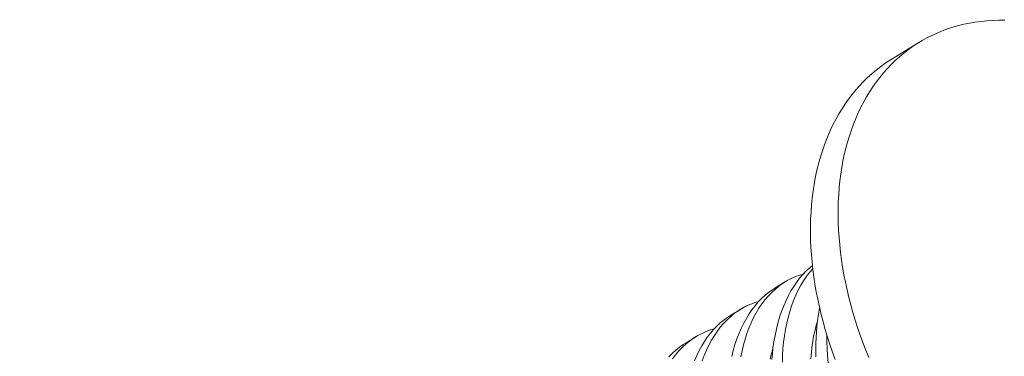
# Model space of a CAD drawing. Extents: x -55 to 90, y -58 to 33.
# Drawn here: x 85 to 86, y 19 to 19 of the extents above; entities that cross this region are included whole.
import ezdxf

# ---------------------------------------------------------------- set-up
doc = ezdxf.new("R2010")
doc.units = 0
doc.header["$LTSCALE"] = 0.5
doc.header["$MEASUREMENT"] = 0
doc.layers.get('0').update_dxf_attribs({"linetype": 'CONTINUOUS', "lineweight": 13})
doc.layers.get('DEFPOINTS').update_dxf_attribs({"linetype": 'CONTINUOUS'})
doc.layers.add('Text', color=7, linetype='CONTINUOUS', lineweight=15)
doc.styles.add('ROMAND', font='romand.shx', dxfattribs={"oblique": 15})
doc.dimstyles.new('ROMAND', dxfattribs={"dimscale": 6, "dimtxt": 0.125, "dimasz": 0.125, "dimexe": 0.0625, "dimexo": 0.0625, "dimgap": 0.0625, "dimtad": 0, "dimtih": 1, "dimtoh": 1, "dimdec": 3, "dimzin": 0, "dimdsep": 46, "dimlunit": 4, "dimtxsty": 'ROMAND', "dimcen": 0, "dimadec": 0, "dimazin": 0, "dimtfac": 1, "dimtdec": 3, "dimtofl": 0, "dimtmove": 0, "dimatfit": 3, "dimfxl": 0, "dimtolj": 1, "dimtzin": 0, "dimarcsym": 0})

# ---------------------------------------------------------------- blocks, each defined once
blk = doc.blocks.new('*D8')
at = {"layer": 'DEFPOINTS', "color": 0}
for p in [(81.49557, 19.24217), (81.49557, 17.72459)]:
    blk.add_point(p, dxfattribs=at)
at = {"layer": 'Text', "color": 0, "lineweight": -2}
for p, q in [((82.24557, 22.63673), (81.49557, 22.63673)), ((81.49557, 22.63673), (81.49557, 19.99217))]:
    blk.add_line(p, q, dxfattribs=at)
at = {"layer": 'Text', "color": 0}
blk.add_solid([(81.37057, 19.99217), (81.62057, 19.99217), (81.49557, 19.24217)], dxfattribs=at)
at = {"layer": 'Text', "color": 0, "insert": (86.86335, 22.63673), "char_height": 0.75, "attachment_point": 5, "style": 'ROMAND'}
blk.add_mtext('\\A1;(4) \\A1;{\\H0.7x;\\S1/4;}"-20x 1"\\PS.S. BUTTON\\PHEAD SOCKET\\PCAP SCREW', dxfattribs=at)

msp = doc.modelspace()

# ---------------------------------------------------------------- linework, layer by layer
msp.add_line((85.6947, 19.2175), (85.71403, 19.22939))
at = {"color": 8}
for p, q in [((85.61313, 19.05758), (85.62058, 19.06216)), ((85.58195, 19.03841), (85.5894, 19.04299)), ((85.55078, 19.01923), (85.55822, 19.02381))]:
    msp.add_line(p, q, dxfattribs=at)
at = {"flags": 128}
for points in [[(85.77417, 19.24504), (85.76995, 19.24504), (85.76577, 19.24491), (85.76163, 19.24464), (85.75754, 19.24423), (85.7535, 19.24368), (85.74951, 19.243), (85.74557, 19.24217), (85.74169, 19.24122), (85.73787, 19.24012), (85.73411, 19.23889), (85.73041, 19.23753), (85.72679, 19.23604), (85.72323, 19.23441), (85.71974, 19.23265), (85.71633, 19.23076), (85.713, 19.22874), (85.70974, 19.2266), (85.70657, 19.22433), (85.70348, 19.22193), (85.70047, 19.21942), (85.69756, 19.21678), (85.69473, 19.21402), (85.69199, 19.21115), (85.68935, 19.20816), (85.68681, 19.20506), (85.68436, 19.20185), (85.68201, 19.19853), (85.67976, 19.1951), (85.67761, 19.19157), (85.67556, 19.18794)], [(85.65567, 19.00784), (85.65376, 19.01309), (85.65196, 19.01836), (85.65026, 19.02363), (85.64868, 19.02892), (85.6472, 19.0342), (85.64583, 19.03948), (85.64458, 19.04476), (85.64344, 19.05002), (85.64241, 19.05528), (85.6415, 19.06051), (85.6407, 19.06573), (85.64002, 19.07092), (85.63945, 19.07609), (85.639, 19.08123), (85.63866, 19.08633), (85.63844, 19.09139), (85.63834, 19.09641), (85.63836, 19.10139), (85.63849, 19.10632), (85.63875, 19.1112), (85.63911, 19.11603), (85.6396, 19.12079), (85.6402, 19.1255), (85.64091, 19.13014), (85.64174, 19.13471), (85.64269, 19.13921), (85.64375, 19.14364), (85.64492, 19.14799), (85.64621, 19.15226), (85.64761, 19.15645), (85.64911, 19.16055), (85.65073, 19.16457), (85.65246, 19.16849), (85.65429, 19.17232), (85.65623, 19.17605), (85.65828, 19.17968), (85.66043, 19.18321), (85.66268, 19.18664), (85.66503, 19.18996), (85.66748, 19.19317), (85.67002, 19.19628), (85.67266, 19.19926), (85.6754, 19.20214), (85.67823, 19.20489), (85.68114, 19.20753), (85.68415, 19.21005), (85.68724, 19.21244), (85.69041, 19.21471), (85.69367, 19.21686), (85.6947, 19.2175)], [(85.67556, 19.18794), (85.67362, 19.18421), (85.67179, 19.18038), (85.67006, 19.17645), (85.66844, 19.17244), (85.66694, 19.16834), (85.66554, 19.16415), (85.66425, 19.15988), (85.66308, 19.15553), (85.66202, 19.1511), (85.66107, 19.1466), (85.66024, 19.14202), (85.65953, 19.13738), (85.65893, 19.13268), (85.65844, 19.12791), (85.65808, 19.12309), (85.65783, 19.11821), (85.65769, 19.11328), (85.65768, 19.1083), (85.65778, 19.10328), (85.65799, 19.09821), (85.65833, 19.09311), (85.65878, 19.08798), (85.65935, 19.08281), (85.66003, 19.07762), (85.66083, 19.0724), (85.66174, 19.06716), (85.66277, 19.06191), (85.66391, 19.05664), (85.66517, 19.05137), (85.66653, 19.04609), (85.66801, 19.0408), (85.6696, 19.03552), (85.67129, 19.03025), (85.6731, 19.02498), (85.67501, 19.01972), (85.67702, 19.01449), (85.67914, 19.00927)]]:
    msp.add_lwpolyline(points, dxfattribs=at)
at = {"color": 8, "flags": 128}
for points in [[(85.61139, 19.00801), (85.61174, 19.01197), (85.61218, 19.01587), (85.61283, 19.02039), (85.61361, 19.02481), (85.61454, 19.02912), (85.61559, 19.03332), (85.61681, 19.0375), (85.61818, 19.04156), (85.61968, 19.04546), (85.62131, 19.0492), (85.62297, 19.0526), (85.62476, 19.05585), (85.62665, 19.05894), (85.62865, 19.06187), (85.63081, 19.0647), (85.63308, 19.06735), (85.63546, 19.06981), (85.63793, 19.07207), (85.63973, 19.07353)], [(85.63997, 19.0714), (85.63775, 19.06879), (85.63561, 19.06597), (85.63358, 19.06298), (85.63168, 19.05983), (85.62984, 19.05642), (85.62814, 19.05285), (85.62656, 19.04912), (85.62513, 19.04525), (85.62388, 19.04138), (85.62276, 19.03739), (85.62177, 19.03327), (85.62092, 19.02905), (85.62019, 19.0246), (85.61961, 19.02005), (85.61917, 19.0154), (85.61887, 19.01067), (85.61873, 19.00599)], [(85.63336, 19.06764), (85.63096, 19.06696), (85.62794, 19.06586), (85.62498, 19.06456), (85.62211, 19.06306), (85.61932, 19.06135), (85.61654, 19.05939), (85.61385, 19.05721), (85.61128, 19.05484), (85.60881, 19.05226), (85.60657, 19.04962), (85.60443, 19.0468), (85.6024, 19.04381), (85.6005, 19.04066), (85.59866, 19.03725), (85.59696, 19.03368), (85.59538, 19.02995), (85.59395, 19.02608), (85.5927, 19.02221), (85.59158, 19.01821), (85.59059, 19.0141), (85.58974, 19.00988)], [(85.58336, 19.00995), (85.58441, 19.01414), (85.58564, 19.01833), (85.587, 19.02238), (85.5885, 19.02629), (85.59013, 19.03003), (85.5918, 19.03343), (85.59358, 19.03668), (85.59547, 19.03977), (85.59747, 19.04269), (85.59963, 19.04552), (85.6019, 19.04817), (85.60428, 19.05063), (85.60675, 19.0529), (85.60922, 19.0549), (85.61179, 19.05672), (85.61315, 19.05756)], [(85.60219, 19.04846), (85.59978, 19.04778), (85.59676, 19.04669), (85.5938, 19.04539), (85.59093, 19.04389), (85.58814, 19.04218), (85.58536, 19.04022), (85.58268, 19.03804), (85.5801, 19.03566), (85.57764, 19.03309), (85.57539, 19.03044), (85.57325, 19.02762), (85.57123, 19.02463), (85.56932, 19.02149), (85.56748, 19.01808), (85.56578, 19.0145), (85.56421, 19.01078), (85.56277, 19.00691)], [(85.64222, 19.00993), (85.64214, 19.01497), (85.64218, 19.01908), (85.64233, 19.02316), (85.64257, 19.02718), (85.64291, 19.03114), (85.64336, 19.03504), (85.64401, 19.03956), (85.64478, 19.04393)], [(85.55732, 19.00711), (85.55895, 19.01086), (85.56062, 19.01426), (85.5624, 19.01751), (85.56429, 19.0206), (85.56629, 19.02352), (85.56845, 19.02635), (85.57073, 19.029), (85.5731, 19.03146), (85.57557, 19.03373), (85.57805, 19.03573), (85.58061, 19.03755), (85.58197, 19.03838)], [(85.63859, 19.00836), (85.63876, 19.01085), (85.63898, 19.01332), (85.63925, 19.01575), (85.63957, 19.01816), (85.63994, 19.02053), (85.64035, 19.02287), (85.64081, 19.02517), (85.64131, 19.02744), (85.64187, 19.02967), (85.64246, 19.03185), (85.64311, 19.034), (85.64328, 19.03454)], [(85.57101, 19.02929), (85.56861, 19.02861), (85.56558, 19.02752), (85.56262, 19.02622), (85.55975, 19.02471), (85.55696, 19.02301), (85.55418, 19.02104), (85.5515, 19.01887), (85.54892, 19.01649), (85.54646, 19.01392), (85.54421, 19.01127), (85.54207, 19.00845)], [(85.64991, 19.0248), (85.6499, 19.0204), (85.65004, 19.01559), (85.65031, 19.01074), (85.65074, 19.00571)], [(85.53955, 19.00983), (85.54192, 19.01229), (85.54439, 19.01455), (85.54687, 19.01656), (85.54943, 19.01837), (85.55079, 19.01921)], [(85.61014, 19.00827), (85.61069, 19.01049), (85.61129, 19.01268), (85.61193, 19.01483), (85.6121, 19.01537)]]:
    msp.add_lwpolyline(points, dxfattribs=at)

# ---------------------------------------------------------------- dimensions: what is measured, and where the dimension line sits
at = {"layer": 'Text'}
dim = msp.add_diameter_dim_2p(p1=(81.49557, 17.72459), p2=(81.49557, 19.24217), text='(4) \\A1;{\\H0.7x;\\S1/4;}"-20x 1"\\PS.S. BUTTON\\PHEAD SOCKET\\PCAP SCREW', dimstyle='ROMAND', dxfattribs=at)
dim.commit()
dim.dimension.update_dxf_attribs({"geometry": '*D8', "text_midpoint": (86.86335, 22.63673), "dimtype": 163})

doc.saveas('drawing.dxf')
